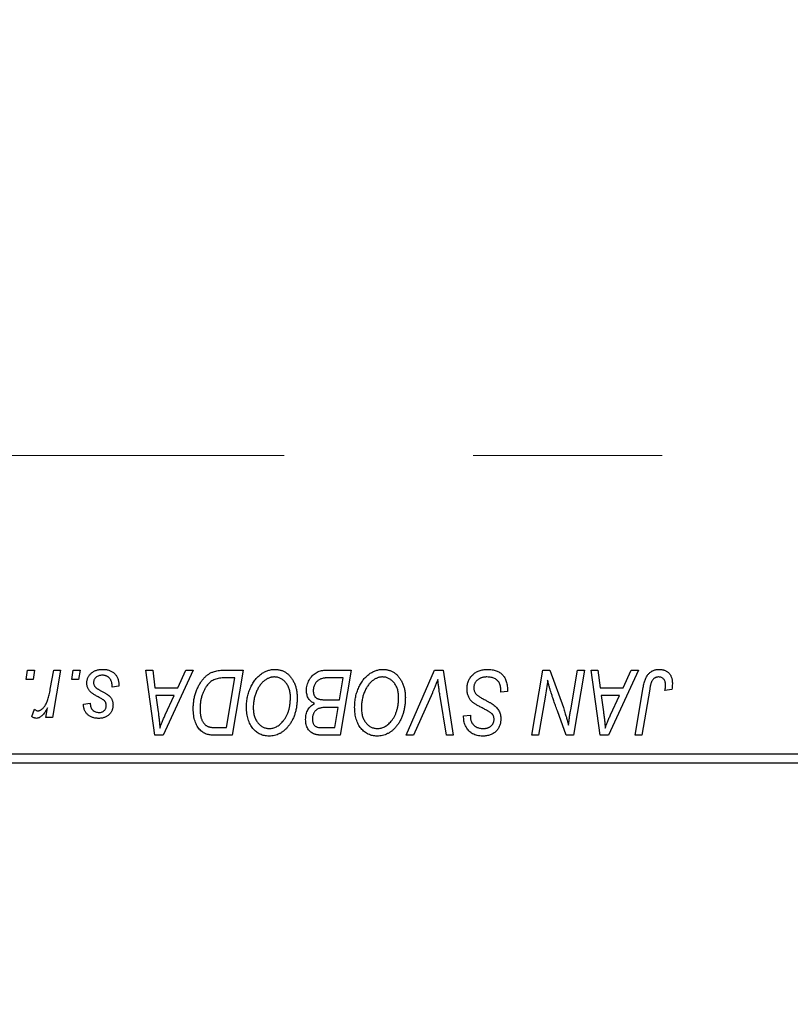
# Model space of a CAD drawing. Units: millimetres. Extents: x 15 to 417, y 5 to 292.
# Drawn here: x 96 to 106, y 217 to 230 of the extents above; entities that cross this region are included whole.
import ezdxf

# ---------------------------------------------------------------- set-up
doc = ezdxf.new("R2010")
doc.units = ezdxf.units.MM
doc.linetypes.add('CENTERX2', pattern=[20.32, 12.7, -2.54, 2.54, -2.54])
doc.styles.add('SLDTEXTSTYLE0', font='TXT', dxfattribs={"width": 0.75})
doc.dimstyles.new('SLDDIMSTYLE0', dxfattribs={"dimtxt": 3.5, "dimasz": 3.302, "dimexe": 0, "dimexo": 0.0625, "dimgap": 0.875, "dimtad": 1, "dimdec": 0, "dimlfac": 4, "dimrnd": 1e-09, "dimzin": 12, "dimdsep": 46, "dimtxsty": 'SLDTEXTSTYLE0', "dimsah": 1, "dimcen": 0.09, "dimadec": 0, "dimazin": 3, "dimtfac": 1, "dimtdec": 0, "dimtofl": 0, "dimtmove": 0, "dimatfit": 3, "dimfxl": 1, "dimfrac": 2, "dimtolj": 1, "dimtzin": 12, "dimarcsym": 0})

# ---------------------------------------------------------------- blocks, each defined once
blk = doc.blocks.new('_D')
at = {"color": 7, "linetype": 'Continuous', "lineweight": 0}
for p, q in [((121.69, 228.81), (121.69, 202.81)), ((65.94, 218.81), (65.94, 202.81)), ((65.94, 203.81), (121.69, 203.81))]:
    blk.add_line(p, q, dxfattribs=at)
at = {"color": 7, "linetype": 'Continuous', "lineweight": 18}
for points in [[(65.94, 203.81), (69.242, 203.302), (69.242, 204.318)], [(121.69, 203.81), (118.388, 204.318), (118.388, 203.302)]]:
    blk.add_solid(points, dxfattribs=at)
at = {"color": 7, "linetype": 'Continuous', "lineweight": 18, "insert": (89.936, 208.322), "char_height": 3.5, "attachment_point": 1, "style": 'SLDTEXTSTYLE0'}
blk.add_mtext('223', dxfattribs=at)

msp = doc.modelspace()

# ---------------------------------------------------------------- linework, layer by layer
at = {"color": 7, "linetype": 'CENTERX2', "lineweight": 18}
msp.add_line((66.565, 223.9475), (119.865, 223.9475), dxfattribs=at)
at = {"color": 7, "linetype": 'Continuous', "lineweight": 25}
for p, q in [((96.1121, 220.935), (96.1332, 221.06)), ((96.1332, 221.06), (96.2241, 221.06)), ((96.2241, 221.06), (96.2051, 220.935)), ((96.4375, 220.8056), (96.4837, 221.06)), ((96.5758, 221.06), (96.4684, 220.4236)), ((96.4837, 221.06), (96.5758, 221.06)), ((96.7257, 220.935), (96.7468, 221.06)), ((96.7468, 221.06), (96.8377, 221.06)), ((96.8377, 221.06), (96.8187, 220.935)), ((97.7236, 221.06), (97.815, 221.06)), ((97.8434, 220.185), (97.7236, 221.06)), ((97.815, 221.06), (97.8443, 220.8214)), ((98.361, 221.06), (97.9546, 220.185)), ((98.155, 220.8214), (98.2624, 221.06)), ((98.2624, 221.06), (98.361, 221.06)), ((98.7719, 221.06), (99.0309, 221.06)), ((99.0309, 221.06), (98.883, 220.185)), ((100.135, 221.06), (100.4855, 221.06)), ((100.4855, 221.06), (100.3375, 220.185)), ((101.2244, 220.185), (101.6067, 221.06)), ((101.6067, 221.06), (101.7228, 221.06)), ((101.7228, 221.06), (101.8567, 220.185)), ((102.9119, 220.185), (103.06, 221.06)), ((103.06, 221.06), (103.1559, 221.06)), ((103.1559, 221.06), (103.3379, 220.557)), ((103.4363, 220.5261), (103.5298, 221.06)), ((103.6218, 221.06), (103.4723, 220.185)), ((103.5298, 221.06), (103.6218, 221.06)), ((103.7122, 221.06), (103.8036, 221.06)), ((103.832, 220.185), (103.7122, 221.06)), ((103.8036, 221.06), (103.8329, 220.8214)), ((104.3496, 221.06), (103.9432, 220.185)), ((104.1437, 220.8214), (104.2511, 221.06)), ((104.2511, 221.06), (104.3496, 221.06)), ((96.2051, 220.935), (96.1121, 220.935)), ((96.8187, 220.935), (96.7257, 220.935)), ((98.9215, 220.9577), (98.8047, 220.9577)), ((98.8083, 220.2873), (98.9215, 220.9577)), ((100.3761, 220.9577), (100.2056, 220.9577)), ((100.3262, 220.6623), (100.3761, 220.9577)), ((97.3605, 220.8441), (97.2695, 220.8327)), ((97.3605, 220.8558), (97.3605, 220.8441)), ((97.8443, 220.8214), (98.155, 220.8214)), ((102.4968, 220.7645), (102.4975, 220.7928)), ((102.5877, 220.7752), (102.4968, 220.7645)), ((103.8329, 220.8214), (104.1437, 220.8214)), ((104.3022, 220.185), (104.4105, 220.8263)), ((104.4993, 220.8045), (104.3944, 220.185)), ((104.7956, 220.7986), (104.7044, 220.7873)), ((97.8571, 220.7191), (97.8885, 220.4989)), ((98.1051, 220.7191), (97.8571, 220.7191)), ((97.9842, 220.4595), (98.1051, 220.7191)), ((100.1334, 220.6623), (100.3262, 220.6623)), ((101.5762, 220.7573), (101.3225, 220.185)), ((101.7649, 220.185), (101.6806, 220.7061)), ((103.0932, 220.6978), (103.0043, 220.185)), ((103.8457, 220.7191), (103.8771, 220.4989)), ((104.0938, 220.7191), (103.8457, 220.7191)), ((103.9728, 220.4595), (104.0938, 220.7191)), ((96.19, 220.4354), (96.2262, 220.5348)), ((96.3763, 220.4236), (96.3993, 220.5552)), ((96.8832, 220.6055), (96.9741, 220.6168)), ((100.3088, 220.56), (100.1609, 220.56)), ((100.2628, 220.2873), (100.3088, 220.56)), ((103.3764, 220.185), (103.2573, 220.5147)), ((96.4684, 220.4236), (96.3763, 220.4236)), ((101.9963, 220.4272), (101.9968, 220.4464)), ((101.9968, 220.4464), (102.0877, 220.4554)), ((102.0877, 220.4554), (102.0872, 220.4354)), ((98.676, 220.2873), (98.8083, 220.2873)), ((100.1069, 220.2873), (100.2628, 220.2873)), ((97.9546, 220.185), (97.8434, 220.185)), ((98.883, 220.185), (98.665, 220.185)), ((100.3375, 220.185), (100.1137, 220.185)), ((101.3225, 220.185), (101.2244, 220.185)), ((101.8567, 220.185), (101.7649, 220.185)), ((103.0043, 220.185), (102.9119, 220.185)), ((103.4723, 220.185), (103.3764, 220.185)), ((103.9432, 220.185), (103.832, 220.185)), ((104.3944, 220.185), (104.3022, 220.185)), ((94.94, 219.935), (112.94, 219.935)), ((112.94, 219.81), (94.94, 219.81))]:
    msp.add_line(p, q, dxfattribs=at)
for points, knots in [([(96.9286, 220.8871), (96.9288, 220.8933), (96.9291, 220.9056), (96.9319, 220.9236), (96.9363, 220.9409), (96.9426, 220.9576), (96.9506, 220.9736), (96.9604, 220.9889), (96.9721, 221.0035), (96.9854, 221.0173), (97.0001, 221.0301), (97.0166, 221.0412), (97.0344, 221.0504), (97.0535, 221.0583), (97.0741, 221.0641), (97.0959, 221.0684), (97.1192, 221.0708), (97.1351, 221.0712), (97.1433, 221.0714)], [0, 0, 0, 0, 0.0588522, 0.1160185, 0.1720998, 0.2277322, 0.2840673, 0.3412199, 0.3998025, 0.4603841, 0.5223242, 0.5844362, 0.6470432, 0.7123338, 0.7793164, 0.8489287, 0.9226883, 1, 1, 1, 1]), ([(97.1433, 221.0714), (97.1515, 221.0712), (97.1676, 221.0709), (97.191, 221.0682), (97.2131, 221.0637), (97.2338, 221.0578), (97.2532, 221.0498), (97.2711, 221.0399), (97.2878, 221.0286), (97.3028, 221.0152), (97.3164, 221.0003), (97.3284, 220.984), (97.3382, 220.9661), (97.3466, 220.9469), (97.3526, 220.9261), (97.3573, 220.904), (97.36, 220.8804), (97.3603, 220.8642), (97.3605, 220.8558)], [0, 0, 0, 0, 0.0710793, 0.1389697, 0.2031118, 0.2648853, 0.3251481, 0.3834707, 0.441163, 0.4990924, 0.5566033, 0.6147645, 0.673335, 0.7328543, 0.795263, 0.8600089, 0.9278992, 1, 1, 1, 1]), ([(98.3605, 220.5431), (98.3605, 220.5536), (98.3607, 220.5744), (98.3628, 220.605), (98.3657, 220.635), (98.37, 220.6642), (98.3755, 220.6927), (98.3823, 220.7204), (98.39, 220.7475), (98.4023, 220.782), (98.4192, 220.8226), (98.4423, 220.8678), (98.4677, 220.9085), (98.491, 220.9391), (98.511, 220.9609), (98.5262, 220.9761), (98.5422, 220.9898), (98.5589, 221.0022), (98.576, 221.0136), (98.5939, 221.0232), (98.6123, 221.0321), (98.625, 221.0367), (98.6314, 221.039)], [0, 0, 0, 0, 0.0524522, 0.1038152, 0.1538474, 0.203251, 0.2515403, 0.2991143, 0.3460005, 0.3924805, 0.4821222, 0.5664026, 0.6461463, 0.7220037, 0.7584977, 0.7943252, 0.8294199, 0.8641462, 0.8981689, 0.9319845, 0.9660484, 1, 1, 1, 1]), ([(98.6314, 221.039), (98.6416, 221.0423), (98.6627, 221.0492), (98.6966, 221.0554), (98.7333, 221.0594), (98.7587, 221.0598), (98.7719, 221.06)], [0, 0, 0, 0, 0.2248248, 0.4657332, 0.7235704, 1, 1, 1, 1]), ([(99.0764, 220.5632), (99.0765, 220.5753), (99.0769, 220.5994), (99.0796, 220.635), (99.084, 220.6698), (99.0902, 220.7037), (99.0983, 220.7368), (99.1078, 220.769), (99.1194, 220.8003), (99.1327, 220.8305), (99.1471, 220.8595), (99.1628, 220.8867), (99.1792, 220.9122), (99.1967, 220.9357), (99.2149, 220.9574), (99.2342, 220.9772), (99.2544, 220.9952), (99.2756, 221.0112), (99.2974, 221.0253), (99.3194, 221.0376), (99.3418, 221.048), (99.3644, 221.0565), (99.3874, 221.0631), (99.4106, 221.0679), (99.4341, 221.0709), (99.4499, 221.0712), (99.4578, 221.0714)], [0, 0, 0, 0, 0.05179528, 0.10270599, 0.15236316, 0.20141015, 0.24974632, 0.29745544, 0.34484521, 0.39200895, 0.43832228, 0.48290403, 0.52599029, 0.56751572, 0.60784473, 0.64696277, 0.68543285, 0.7231188, 0.76017997, 0.79602298, 0.83082931, 0.86535868, 0.89901317, 0.93279727, 0.96638249, 1, 1, 1, 1]), ([(99.4578, 221.0714), (99.4646, 221.0712), (99.4781, 221.0709), (99.4981, 221.069), (99.5176, 221.0653), (99.5365, 221.0606), (99.5551, 221.0546), (99.5729, 221.0469), (99.5904, 221.038), (99.6073, 221.0277), (99.6234, 221.0158), (99.6392, 221.0031), (99.6536, 220.9882), (99.6679, 220.9725), (99.6808, 220.9549), (99.6936, 220.9364), (99.705, 220.9161), (99.7161, 220.8948), (99.726, 220.8723), (99.7346, 220.8489), (99.742, 220.8248), (99.7478, 220.7999), (99.7524, 220.7742), (99.7558, 220.7478), (99.7577, 220.7207), (99.758, 220.7023), (99.7582, 220.693)], [0, 0, 0, 0, 0.0378713, 0.0752374, 0.11171, 0.1480294, 0.1837276, 0.2198556, 0.2560644, 0.2926971, 0.3296946, 0.3673249, 0.4054911, 0.4446575, 0.4850732, 0.5267894, 0.5696934, 0.61444, 0.6601209, 0.706461, 0.7528957, 0.8002348, 0.8487179, 0.897827, 0.9483119, 1, 1, 1, 1]), ([(99.8832, 220.7878), (99.8836, 220.8), (99.8845, 220.8242), (99.8915, 220.8599), (99.903, 220.8946), (99.9189, 220.9275), (99.9379, 220.9583), (99.9601, 220.9852), (99.9844, 221.0084), (100.0115, 221.027), (100.0402, 221.0418), (100.0706, 221.0524), (100.1023, 221.0588), (100.124, 221.0596), (100.135, 221.06)], [0, 0, 0, 0, 0.0885781, 0.1763653, 0.2640477, 0.3539283, 0.4424675, 0.5267237, 0.6072595, 0.6865691, 0.7650622, 0.8422521, 0.9200563, 1, 1, 1, 1]), ([(100.5309, 220.5632), (100.5311, 220.5753), (100.5314, 220.5994), (100.5341, 220.635), (100.5386, 220.6698), (100.5447, 220.7037), (100.5528, 220.7368), (100.5623, 220.769), (100.5739, 220.8003), (100.5872, 220.8305), (100.6016, 220.8595), (100.6173, 220.8867), (100.6338, 220.9122), (100.6513, 220.9357), (100.6695, 220.9574), (100.6888, 220.9772), (100.709, 220.9952), (100.7302, 221.0112), (100.7519, 221.0253), (100.774, 221.0376), (100.7964, 221.048), (100.819, 221.0565), (100.8419, 221.0631), (100.8651, 221.0679), (100.8887, 221.0709), (100.9044, 221.0712), (100.9123, 221.0714)], [0, 0, 0, 0, 0.05179528, 0.10270599, 0.15236316, 0.20141015, 0.24974632, 0.29745544, 0.34484521, 0.39200895, 0.43832228, 0.48290403, 0.52599029, 0.56751572, 0.60784473, 0.64696277, 0.68543285, 0.7231188, 0.76017997, 0.79602298, 0.83082931, 0.86535868, 0.89901317, 0.93279727, 0.96638249, 1, 1, 1, 1]), ([(100.9123, 221.0714), (100.9191, 221.0712), (100.9326, 221.0709), (100.9527, 221.069), (100.9722, 221.0653), (100.9911, 221.0606), (101.0096, 221.0546), (101.0275, 221.0469), (101.0449, 221.038), (101.0618, 221.0277), (101.078, 221.0158), (101.0938, 221.0031), (101.1082, 220.9882), (101.1224, 220.9725), (101.1354, 220.9549), (101.1482, 220.9364), (101.1596, 220.9161), (101.1706, 220.8948), (101.1805, 220.8723), (101.1892, 220.8489), (101.1965, 220.8248), (101.2023, 220.7999), (101.2069, 220.7742), (101.2103, 220.7478), (101.2123, 220.7207), (101.2126, 220.7023), (101.2127, 220.693)], [0, 0, 0, 0, 0.0378713, 0.0752374, 0.11171, 0.1480294, 0.1837276, 0.2198556, 0.2560644, 0.2926971, 0.3296946, 0.3673249, 0.4054911, 0.4446575, 0.4850732, 0.5267894, 0.5696934, 0.61444, 0.6601209, 0.706461, 0.7528957, 0.8002348, 0.8487179, 0.897827, 0.9483119, 1, 1, 1, 1]), ([(102.0423, 220.8143), (102.0425, 220.8233), (102.043, 220.841), (102.0466, 220.867), (102.0524, 220.8918), (102.0609, 220.9154), (102.0716, 220.9379), (102.0846, 220.9593), (102.1001, 220.9794), (102.1179, 220.9982), (102.1374, 221.0154), (102.1587, 221.0304), (102.1815, 221.0429), (102.2056, 221.0536), (102.2314, 221.0616), (102.2586, 221.0671), (102.2872, 221.0709), (102.3068, 221.0712), (102.3168, 221.0714)], [0, 0, 0, 0, 0.0640634, 0.126107, 0.1862559, 0.2452488, 0.3040054, 0.3631424, 0.4231851, 0.4845391, 0.5466027, 0.6079292, 0.6695556, 0.7315849, 0.7951037, 0.8609141, 0.9288022, 1, 1, 1, 1]), ([(102.3168, 221.0714), (102.3275, 221.0712), (102.3483, 221.0708), (102.3786, 221.0674), (102.407, 221.0618), (102.4333, 221.054), (102.4578, 221.0441), (102.4801, 221.0315), (102.5004, 221.017), (102.5188, 221.0001), (102.535, 220.9808), (102.5492, 220.9589), (102.561, 220.9344), (102.5707, 220.9074), (102.5784, 220.8779), (102.5835, 220.8459), (102.587, 220.8114), (102.5875, 220.7875), (102.5877, 220.7752)], [0, 0, 0, 0, 0.0698134, 0.135756, 0.1982792, 0.2578008, 0.3144991, 0.3697276, 0.4238623, 0.477334, 0.5317766, 0.5878065, 0.6465971, 0.7085484, 0.77428, 0.8446267, 0.9197711, 1, 1, 1, 1]), ([(104.4105, 220.8263), (104.4125, 220.8371), (104.4163, 220.8579), (104.4235, 220.8877), (104.432, 220.9149), (104.4408, 220.94), (104.451, 220.9625), (104.4622, 220.9826), (104.4742, 221.0004), (104.4874, 221.0157), (104.5014, 221.0289), (104.5165, 221.0401), (104.5322, 221.0498), (104.5489, 221.0579), (104.5666, 221.0639), (104.5852, 221.0681), (104.6046, 221.0709), (104.6179, 221.0712), (104.6247, 221.0714)], [0, 0, 0, 0, 0.0911127, 0.1765801, 0.2556846, 0.3297894, 0.3981379, 0.4620791, 0.5214381, 0.5768138, 0.6303118, 0.6822058, 0.7332337, 0.7847404, 0.8364742, 0.8892249, 0.9436037, 1, 1, 1, 1]), ([(104.6247, 221.0714), (104.6315, 221.0712), (104.6447, 221.071), (104.6641, 221.0687), (104.6822, 221.0647), (104.6994, 221.0597), (104.7152, 221.0526), (104.7301, 221.0443), (104.7438, 221.0343), (104.7563, 221.0229), (104.7676, 221.0101), (104.7772, 220.9956), (104.7854, 220.9796), (104.7922, 220.9622), (104.7972, 220.9432), (104.8009, 220.9229), (104.8033, 220.9011), (104.8035, 220.8861), (104.8036, 220.8784)], [0, 0, 0, 0, 0.06813, 0.1325358, 0.1943164, 0.2536925, 0.3112246, 0.3676989, 0.4240706, 0.4802275, 0.5368722, 0.5945108, 0.6538279, 0.7160607, 0.7811272, 0.8497596, 0.9224018, 1, 1, 1, 1]), ([(97.139, 220.9918), (97.1303, 220.9915), (97.1136, 220.9909), (97.09, 220.9857), (97.0691, 220.9772), (97.0515, 220.965), (97.0372, 220.9504), (97.0269, 220.9334), (97.0205, 220.9144), (97.0199, 220.901), (97.0195, 220.8942)], [0, 0, 0, 0, 0.1511226, 0.288739, 0.4165538, 0.5397416, 0.6565289, 0.7692832, 0.8815091, 1, 1, 1, 1]), ([(97.2695, 220.8327), (97.2695, 220.8392), (97.2695, 220.8517), (97.2678, 220.8699), (97.2652, 220.8868), (97.2616, 220.9024), (97.2565, 220.9168), (97.2506, 220.9299), (97.2434, 220.9418), (97.2352, 220.9524), (97.2258, 220.9615), (97.216, 220.9699), (97.205, 220.9766), (97.1933, 220.9821), (97.1809, 220.9866), (97.1676, 220.9895), (97.1536, 220.9916), (97.144, 220.9918), (97.139, 220.9918)], [0, 0, 0, 0, 0.082639, 0.1602582, 0.2331631, 0.3017426, 0.3659919, 0.4277235, 0.4862244, 0.5429349, 0.5986796, 0.6536144, 0.7080923, 0.7626809, 0.8190254, 0.8765806, 0.9370426, 1, 1, 1, 1]), ([(98.8047, 220.9577), (98.7916, 220.9575), (98.7663, 220.9572), (98.7299, 220.9539), (98.6966, 220.9489), (98.6659, 220.9416), (98.6374, 220.931), (98.6108, 220.9164), (98.5859, 220.8977), (98.5622, 220.8751), (98.5402, 220.8479), (98.5198, 220.8158), (98.5009, 220.7789), (98.4837, 220.7375), (98.469, 220.6921), (98.4589, 220.6433), (98.4525, 220.5915), (98.4518, 220.5559), (98.4514, 220.5376)], [0, 0, 0, 0, 0.0629146, 0.1209315, 0.1745411, 0.2241494, 0.2716638, 0.3194603, 0.3688676, 0.4205643, 0.4757379, 0.5360114, 0.6020248, 0.6741563, 0.7505795, 0.8296454, 0.9126787, 1, 1, 1, 1]), ([(99.4512, 220.9691), (99.4456, 220.969), (99.4345, 220.9687), (99.4179, 220.9662), (99.4013, 220.9628), (99.3849, 220.9575), (99.3685, 220.9507), (99.3522, 220.9426), (99.336, 220.9329), (99.3198, 220.9219), (99.304, 220.9094), (99.2889, 220.895), (99.2743, 220.879), (99.2605, 220.8612), (99.2471, 220.8418), (99.2345, 220.8207), (99.2224, 220.798), (99.2112, 220.7737), (99.201, 220.7483), (99.1918, 220.7222), (99.1843, 220.6955), (99.178, 220.6682), (99.1732, 220.6404), (99.1699, 220.612), (99.1677, 220.583), (99.1674, 220.5634), (99.1673, 220.5536)], [0, 0, 0, 0, 0.0301757, 0.0602933, 0.0908029, 0.121741, 0.1536659, 0.1866556, 0.2205936, 0.2559101, 0.2924251, 0.3298624, 0.3689122, 0.4095877, 0.4520232, 0.4961917, 0.5426783, 0.5914669, 0.6412571, 0.690858, 0.7412132, 0.7915521, 0.8426455, 0.8940039, 0.9467438, 1, 1, 1, 1]), ([(99.6673, 220.6973), (99.6671, 220.7073), (99.6667, 220.727), (99.6636, 220.7557), (99.6587, 220.7829), (99.6518, 220.8086), (99.6427, 220.8326), (99.6314, 220.855), (99.6186, 220.8761), (99.6033, 220.8951), (99.5872, 220.9125), (99.5698, 220.9274), (99.5521, 220.9404), (99.5334, 220.951), (99.5138, 220.9589), (99.4936, 220.965), (99.4726, 220.9683), (99.4584, 220.9688), (99.4512, 220.9691)], [0, 0, 0, 0, 0.0780325, 0.1522985, 0.2236497, 0.2920866, 0.3578578, 0.4224801, 0.4861311, 0.5491776, 0.6108388, 0.6697011, 0.7262273, 0.781477, 0.8355721, 0.8895737, 0.944401, 1, 1, 1, 1]), ([(100.116, 220.9531), (100.1094, 220.9516), (100.0965, 220.9488), (100.078, 220.9423), (100.0606, 220.9351), (100.0444, 220.9259), (100.0294, 220.915), (100.016, 220.9017), (100.004, 220.886), (99.9935, 220.8683), (99.9849, 220.8489), (99.9786, 220.8285), (99.9748, 220.8072), (99.9743, 220.7927), (99.9741, 220.7853)], [0, 0, 0, 0, 0.08440412, 0.16477972, 0.2435569, 0.31998808, 0.39609359, 0.47394016, 0.55507288, 0.64187167, 0.7308445, 0.81895415, 0.90823628, 1, 1, 1, 1]), ([(100.2056, 220.9577), (100.2002, 220.9578), (100.1899, 220.9578), (100.1752, 220.9574), (100.1619, 220.957), (100.15, 220.9568), (100.1395, 220.9561), (100.1304, 220.9551), (100.1227, 220.9544), (100.118, 220.9535), (100.116, 220.9531)], [0, 0, 0, 0, 0.17975156, 0.34374838, 0.49194794, 0.62435145, 0.7411612, 0.84238407, 0.92985627, 1, 1, 1, 1]), ([(100.9057, 220.9691), (100.9002, 220.969), (100.889, 220.9687), (100.8724, 220.9662), (100.8559, 220.9628), (100.8394, 220.9575), (100.8231, 220.9507), (100.8067, 220.9426), (100.7905, 220.9329), (100.7744, 220.9219), (100.7586, 220.9094), (100.7434, 220.895), (100.7288, 220.879), (100.715, 220.8612), (100.7017, 220.8418), (100.6891, 220.8207), (100.677, 220.798), (100.6657, 220.7737), (100.6556, 220.7483), (100.6463, 220.7222), (100.6388, 220.6955), (100.6325, 220.6682), (100.6278, 220.6404), (100.6244, 220.612), (100.6222, 220.583), (100.622, 220.5634), (100.6218, 220.5536)], [0, 0, 0, 0, 0.0301757, 0.0602933, 0.0908029, 0.121741, 0.1536659, 0.1866556, 0.2205936, 0.2559101, 0.2924251, 0.3298624, 0.3689122, 0.4095877, 0.4520232, 0.4961917, 0.5426783, 0.5914669, 0.6412571, 0.690858, 0.7412132, 0.7915521, 0.8426455, 0.8940039, 0.9467438, 1, 1, 1, 1]), ([(101.1218, 220.6973), (101.1216, 220.7073), (101.1212, 220.727), (101.1181, 220.7557), (101.1132, 220.7829), (101.1064, 220.8086), (101.0972, 220.8326), (101.0859, 220.855), (101.0731, 220.8761), (101.0579, 220.8951), (101.0418, 220.9125), (101.0244, 220.9274), (101.0066, 220.9404), (100.9879, 220.951), (100.9684, 220.9589), (100.9482, 220.965), (100.9271, 220.9683), (100.9129, 220.9688), (100.9057, 220.9691)], [0, 0, 0, 0, 0.0780325, 0.1522985, 0.2236497, 0.2920866, 0.3578578, 0.4224801, 0.4861311, 0.5491776, 0.6108388, 0.6697011, 0.7262273, 0.781477, 0.8355721, 0.8895737, 0.944401, 1, 1, 1, 1]), ([(101.6502, 220.935), (101.6465, 220.9258), (101.6392, 220.9079), (101.6288, 220.8817), (101.6186, 220.8572), (101.6091, 220.8342), (101.6002, 220.8127), (101.5916, 220.7929), (101.584, 220.7745), (101.5787, 220.7628), (101.5762, 220.7573)], [0, 0, 0, 0, 0.1551393, 0.3012025, 0.4388837, 0.5686908, 0.6885672, 0.8009304, 0.9050613, 1, 1, 1, 1]), ([(101.6806, 220.7061), (101.6787, 220.7177), (101.675, 220.7401), (101.6697, 220.773), (101.6654, 220.8043), (101.6613, 220.8337), (101.6577, 220.8615), (101.6547, 220.8875), (101.6522, 220.9118), (101.6509, 220.9275), (101.6502, 220.935)], [0, 0, 0, 0, 0.1519285, 0.2959004, 0.432574, 0.5614202, 0.6823405, 0.7961129, 0.9019921, 1, 1, 1, 1]), ([(102.3107, 220.9691), (102.3041, 220.9689), (102.2911, 220.9687), (102.2722, 220.9667), (102.2543, 220.9636), (102.2374, 220.9589), (102.2217, 220.9529), (102.2069, 220.9457), (102.1932, 220.9373), (102.1809, 220.9273), (102.1697, 220.9165), (102.1598, 220.9051), (102.1516, 220.8929), (102.1448, 220.8801), (102.1397, 220.8666), (102.1359, 220.8525), (102.1335, 220.8378), (102.1333, 220.8277), (102.1332, 220.8226)], [0, 0, 0, 0, 0.077104, 0.1511069, 0.2210116, 0.2881109, 0.353658, 0.4164274, 0.4788528, 0.5405268, 0.6008585, 0.6589153, 0.7153975, 0.7714085, 0.8267308, 0.8829695, 0.9407689, 1, 1, 1, 1]), ([(102.4736, 220.8935), (102.4703, 220.8989), (102.4635, 220.9101), (102.4494, 220.9245), (102.4325, 220.9374), (102.4127, 220.9486), (102.3903, 220.9579), (102.3655, 220.9643), (102.3388, 220.9685), (102.3203, 220.9689), (102.3107, 220.9691)], [0, 0, 0, 0, 0.1016326, 0.2071784, 0.3190022, 0.4408272, 0.5695581, 0.7044896, 0.8478066, 1, 1, 1, 1]), ([(103.1261, 220.9275), (103.1212, 220.8895), (103.1115, 220.8127), (103.0994, 220.7363), (103.0932, 220.6978)], [0, 0, 0, 0, 0.4961591, 1, 1, 1, 1]), ([(103.1728, 220.7562), (103.169, 220.7682), (103.1612, 220.7936), (103.1499, 220.8342), (103.138, 220.8793), (103.1302, 220.911), (103.1261, 220.9275)], [0, 0, 0, 0, 0.2121775, 0.448901, 0.7114907, 1, 1, 1, 1]), ([(104.6188, 220.9691), (104.6141, 220.9689), (104.6047, 220.9686), (104.591, 220.9659), (104.578, 220.9613), (104.5657, 220.9552), (104.5544, 220.947), (104.5439, 220.9373), (104.5349, 220.9252), (104.5281, 220.9139), (104.5231, 220.9034), (104.5197, 220.8937), (104.5162, 220.8826), (104.5126, 220.8699), (104.509, 220.8558), (104.5057, 220.84), (104.5023, 220.8228), (104.5003, 220.8108), (104.4993, 220.8045)], [0, 0, 0, 0, 0.06318469, 0.12502249, 0.18510194, 0.24608984, 0.30711847, 0.3701259, 0.43587446, 0.50657754, 0.54572214, 0.59111448, 0.64321791, 0.70136321, 0.76636566, 0.8373319, 0.91524717, 1, 1, 1, 1]), ([(104.7127, 220.8634), (104.7125, 220.8713), (104.712, 220.8864), (104.7069, 220.9076), (104.6988, 220.9261), (104.6872, 220.9416), (104.6731, 220.9539), (104.6568, 220.9629), (104.6384, 220.9681), (104.6255, 220.9688), (104.6188, 220.9691)], [0, 0, 0, 0, 0.148499, 0.2825158, 0.4071628, 0.526583, 0.6434295, 0.7566074, 0.8747372, 1, 1, 1, 1]), ([(96.272, 220.5145), (96.2758, 220.5148), (96.2836, 220.5152), (96.2952, 220.5184), (96.3067, 220.5235), (96.3183, 220.5304), (96.3297, 220.5397), (96.3411, 220.5508), (96.3525, 220.5638), (96.3639, 220.579), (96.3753, 220.5967), (96.3855, 220.6177), (96.3957, 220.6414), (96.4052, 220.6683), (96.414, 220.6983), (96.4225, 220.7313), (96.4305, 220.7674), (96.4351, 220.7925), (96.4375, 220.8056)], [0, 0, 0, 0, 0.0320567, 0.0655625, 0.1004002, 0.1382028, 0.179014, 0.2234514, 0.2718664, 0.3249281, 0.3834484, 0.4487951, 0.5209568, 0.6014006, 0.688814, 0.7846111, 0.8883046, 1, 1, 1, 1]), ([(96.9744, 220.7715), (96.9708, 220.7755), (96.9637, 220.7835), (96.9542, 220.7963), (96.9464, 220.8098), (96.94, 220.824), (96.9347, 220.8388), (96.9312, 220.8543), (96.929, 220.8705), (96.9288, 220.8815), (96.9286, 220.8871)], [0, 0, 0, 0, 0.1272562, 0.2516804, 0.3738979, 0.4947208, 0.6170809, 0.7413182, 0.8690605, 1, 1, 1, 1]), ([(97.0195, 220.8942), (97.0198, 220.8892), (97.0203, 220.8793), (97.024, 220.8649), (97.0298, 220.8511), (97.0356, 220.8429), (97.0385, 220.8388)], [0, 0, 0, 0, 0.2511722, 0.4968942, 0.7437878, 1, 1, 1, 1]), ([(97.0385, 220.8388), (97.0404, 220.8366), (97.0443, 220.832), (97.0517, 220.8254), (97.0603, 220.8183), (97.0705, 220.8111), (97.082, 220.8032), (97.0952, 220.7953), (97.1099, 220.787), (97.1203, 220.7814), (97.1257, 220.7786)], [0, 0, 0, 0, 0.0802827, 0.171103, 0.2765324, 0.3935635, 0.5243923, 0.6687492, 0.8277322, 1, 1, 1, 1]), ([(97.1257, 220.7786), (97.132, 220.7753), (97.1439, 220.769), (97.1609, 220.7595), (97.1762, 220.7509), (97.1899, 220.7427), (97.202, 220.7353), (97.2123, 220.7283), (97.221, 220.722), (97.2305, 220.7145), (97.2405, 220.7048), (97.2508, 220.692), (97.26, 220.6782), (97.2673, 220.663), (97.2734, 220.647), (97.278, 220.63), (97.2804, 220.612), (97.2807, 220.5997), (97.2809, 220.5934)], [0, 0, 0, 0, 0.0818814, 0.1573352, 0.2254411, 0.2871576, 0.3421523, 0.3902441, 0.4320813, 0.4673282, 0.5305866, 0.5936688, 0.6577932, 0.7230302, 0.789229, 0.8568221, 0.9269825, 1, 1, 1, 1]), ([(99.9924, 220.6111), (99.9839, 220.6151), (99.9673, 220.6228), (99.9452, 220.6386), (99.9261, 220.657), (99.9104, 220.6784), (99.8981, 220.7024), (99.8894, 220.7288), (99.8842, 220.7575), (99.8835, 220.7775), (99.8832, 220.7878)], [0, 0, 0, 0, 0.1266079, 0.2474348, 0.3659695, 0.4846669, 0.6055442, 0.729814, 0.8602233, 1, 1, 1, 1]), ([(99.9741, 220.7853), (99.9742, 220.7802), (99.9744, 220.7701), (99.9759, 220.7556), (99.9788, 220.7422), (99.9827, 220.7299), (99.9875, 220.7186), (99.9935, 220.7083), (100.001, 220.6995), (100.0091, 220.6912), (100.0189, 220.6842), (100.0305, 220.6784), (100.0436, 220.6733), (100.0583, 220.6692), (100.0747, 220.6661), (100.0928, 220.6638), (100.1126, 220.6627), (100.1263, 220.6624), (100.1334, 220.6623)], [0, 0, 0, 0, 0.0662662, 0.1290617, 0.1874386, 0.2425685, 0.2947445, 0.3452674, 0.3944889, 0.4434744, 0.4941804, 0.5489941, 0.6094961, 0.6743258, 0.7456866, 0.8239599, 0.9086241, 1, 1, 1, 1]), ([(102.215, 220.5696), (102.2079, 220.5734), (102.1941, 220.5807), (102.1746, 220.5918), (102.1569, 220.6019), (102.1415, 220.612), (102.1278, 220.6212), (102.1162, 220.6303), (102.1063, 220.6384), (102.0961, 220.649), (102.0855, 220.6627), (102.0744, 220.6802), (102.0648, 220.6992), (102.0566, 220.7196), (102.0502, 220.7415), (102.0457, 220.7646), (102.0427, 220.789), (102.0424, 220.8057), (102.0423, 220.8143)], [0, 0, 0, 0, 0.0759971, 0.1458615, 0.209346, 0.2665927, 0.3183133, 0.3636869, 0.4037158, 0.4377559, 0.5011825, 0.5653457, 0.6311669, 0.6996974, 0.7706078, 0.8439607, 0.9202774, 1, 1, 1, 1]), ([(102.1332, 220.8226), (102.1334, 220.8155), (102.1339, 220.8016), (102.1385, 220.7815), (102.146, 220.7628), (102.1532, 220.7517), (102.1568, 220.7461)], [0, 0, 0, 0, 0.2623513, 0.5126828, 0.7553307, 1, 1, 1, 1]), ([(102.4975, 220.7928), (102.4973, 220.802), (102.4969, 220.82), (102.4919, 220.8461), (102.4848, 220.8708), (102.4773, 220.886), (102.4736, 220.8935)], [0, 0, 0, 0, 0.2636441, 0.5155515, 0.7605841, 1, 1, 1, 1]), ([(104.7044, 220.7873), (104.7057, 220.7952), (104.7082, 220.81), (104.7105, 220.8307), (104.7123, 220.8481), (104.7126, 220.8587), (104.7127, 220.8634)], [0, 0, 0, 0, 0.3140156, 0.5868196, 0.8146584, 1, 1, 1, 1]), ([(104.8036, 220.8784), (104.8033, 220.8649), (104.8027, 220.8382), (104.798, 220.8118), (104.7956, 220.7986)], [0, 0, 0, 0, 0.5007641, 1, 1, 1, 1]), ([(97.106, 220.6875), (97.0979, 220.6918), (97.0824, 220.7), (97.0605, 220.7125), (97.0406, 220.7239), (97.023, 220.7347), (97.0077, 220.7449), (96.9945, 220.7542), (96.9835, 220.7629), (96.9773, 220.7688), (96.9744, 220.7715)], [0, 0, 0, 0, 0.1751043, 0.3366411, 0.4835452, 0.6154622, 0.7325073, 0.835766, 0.924528, 1, 1, 1, 1]), ([(97.1809, 220.6308), (97.1799, 220.6328), (97.1777, 220.637), (97.1728, 220.6433), (97.1658, 220.6496), (97.1573, 220.6565), (97.147, 220.6637), (97.135, 220.6714), (97.1212, 220.6795), (97.1113, 220.6848), (97.106, 220.6875)], [0, 0, 0, 0, 0.0684895, 0.1509492, 0.2485952, 0.3639658, 0.4964639, 0.6449738, 0.8138958, 1, 1, 1, 1]), ([(99.5668, 220.373), (99.5749, 220.3833), (99.5911, 220.4039), (99.6116, 220.438), (99.6288, 220.4748), (99.6431, 220.5141), (99.6537, 220.5562), (99.6618, 220.6008), (99.6663, 220.6482), (99.667, 220.6806), (99.6673, 220.6973)], [0, 0, 0, 0, 0.1130348, 0.2268335, 0.3435029, 0.4639329, 0.5883359, 0.7189973, 0.8559436, 1, 1, 1, 1]), ([(99.7582, 220.693), (99.7578, 220.6736), (99.757, 220.6356), (99.7515, 220.58), (99.7422, 220.5272), (99.729, 220.4772), (99.7122, 220.4299), (99.6915, 220.3855), (99.6673, 220.3438), (99.648, 220.3184), (99.6383, 220.3057)], [0, 0, 0, 0, 0.1409755, 0.2756587, 0.405254, 0.529661, 0.6505885, 0.7685867, 0.8846941, 1, 1, 1, 1]), ([(101.0213, 220.373), (101.0294, 220.3833), (101.0457, 220.4039), (101.0661, 220.438), (101.0833, 220.4748), (101.0976, 220.5141), (101.1083, 220.5562), (101.1163, 220.6008), (101.1209, 220.6482), (101.1215, 220.6806), (101.1218, 220.6973)], [0, 0, 0, 0, 0.1130348, 0.2268335, 0.3435029, 0.4639329, 0.5883359, 0.7189973, 0.8559436, 1, 1, 1, 1]), ([(101.2127, 220.693), (101.2123, 220.6736), (101.2116, 220.6356), (101.2061, 220.58), (101.1967, 220.5272), (101.1835, 220.4772), (101.1667, 220.4299), (101.146, 220.3855), (101.1218, 220.3438), (101.1025, 220.3184), (101.0929, 220.3057)], [0, 0, 0, 0, 0.14097549, 0.27565871, 0.40525403, 0.52966095, 0.65058852, 0.76858674, 0.88469405, 1, 1, 1, 1]), ([(102.1568, 220.7461), (102.1592, 220.7432), (102.1643, 220.737), (102.1744, 220.7283), (102.1864, 220.7184), (102.2013, 220.7083), (102.2185, 220.6972), (102.2383, 220.6856), (102.2605, 220.6731), (102.2762, 220.6648), (102.2845, 220.6605)], [0, 0, 0, 0, 0.0716555, 0.1570521, 0.2575315, 0.3738637, 0.5061247, 0.6544904, 0.8190852, 1, 1, 1, 1]), ([(102.2845, 220.6605), (102.2909, 220.6572), (102.3033, 220.6508), (102.3209, 220.641), (102.3371, 220.6323), (102.3515, 220.6238), (102.3644, 220.6163), (102.3756, 220.6093), (102.3854, 220.6032), (102.3912, 220.599), (102.3938, 220.5971)], [0, 0, 0, 0, 0.1726419, 0.3309193, 0.4766518, 0.6080915, 0.7270042, 0.8309993, 0.9224993, 1, 1, 1, 1]), ([(103.2573, 220.5147), (103.2529, 220.5265), (103.2443, 220.5496), (103.2319, 220.5834), (103.2204, 220.6158), (103.2093, 220.6466), (103.1993, 220.6762), (103.1896, 220.7041), (103.1809, 220.7307), (103.1754, 220.7479), (103.1728, 220.7562)], [0, 0, 0, 0, 0.1473319, 0.2884946, 0.4226039, 0.550785, 0.6725801, 0.7884488, 0.8972928, 1, 1, 1, 1]), ([(96.2262, 220.5348), (96.2298, 220.5317), (96.2366, 220.5257), (96.2482, 220.5196), (96.2599, 220.5152), (96.268, 220.5148), (96.272, 220.5145)], [0, 0, 0, 0, 0.2760028, 0.5287745, 0.766566, 1, 1, 1, 1]), ([(96.3993, 220.5552), (96.3933, 220.5439), (96.3819, 220.5226), (96.3636, 220.4934), (96.3453, 220.4686), (96.3268, 220.4483), (96.3082, 220.4324), (96.2896, 220.4208), (96.2707, 220.4138), (96.258, 220.4128), (96.2518, 220.4123)], [0, 0, 0, 0, 0.1784707, 0.3379891, 0.48161, 0.6086632, 0.7213718, 0.8219672, 0.9132903, 1, 1, 1, 1]), ([(97.0902, 220.4123), (97.0825, 220.4124), (97.0675, 220.4126), (97.0457, 220.4152), (97.025, 220.419), (97.0057, 220.4247), (96.9874, 220.4318), (96.9704, 220.4405), (96.9547, 220.4509), (96.9403, 220.4628), (96.9273, 220.4761), (96.9162, 220.4909), (96.9064, 220.5069), (96.8984, 220.5242), (96.892, 220.5427), (96.8872, 220.5625), (96.8842, 220.5836), (96.8835, 220.598), (96.8832, 220.6055)], [0, 0, 0, 0, 0.0722496, 0.1410177, 0.2060591, 0.2691643, 0.3300268, 0.389406, 0.447953, 0.5063469, 0.5644866, 0.6223711, 0.6801995, 0.7395994, 0.800735, 0.8641939, 0.93042, 1, 1, 1, 1]), ([(96.9741, 220.6168), (96.9747, 220.6074), (96.9759, 220.5893), (96.9826, 220.5641), (96.9928, 220.542), (97.0073, 220.5239), (97.025, 220.5093), (97.0458, 220.4992), (97.0692, 220.4927), (97.0858, 220.4921), (97.0945, 220.4918)], [0, 0, 0, 0, 0.1450584, 0.2765042, 0.3983063, 0.515263, 0.6300974, 0.7457933, 0.8680006, 1, 1, 1, 1]), ([(97.2809, 220.5934), (97.2807, 220.5869), (97.2803, 220.5743), (97.2781, 220.5557), (97.2737, 220.5381), (97.2681, 220.5212), (97.2605, 220.5054), (97.2517, 220.4902), (97.2408, 220.4762), (97.2285, 220.463), (97.2149, 220.4511), (97.2002, 220.4406), (97.1844, 220.4318), (97.1675, 220.4247), (97.1497, 220.419), (97.1307, 220.4152), (97.1108, 220.4125), (97.0972, 220.4124), (97.0902, 220.4123)], [0, 0, 0, 0, 0.06557477, 0.12856219, 0.18978168, 0.24945666, 0.3085997, 0.36734754, 0.42780717, 0.48861229, 0.54995261, 0.61115145, 0.67168273, 0.73307601, 0.79674779, 0.86180832, 0.92904464, 1, 1, 1, 1]), ([(97.0945, 220.4918), (97.1013, 220.4921), (97.1144, 220.4926), (97.133, 220.4977), (97.1496, 220.5062), (97.1636, 220.5179), (97.1754, 220.5313), (97.1838, 220.5464), (97.1892, 220.5625), (97.1897, 220.5737), (97.19, 220.5794)], [0, 0, 0, 0, 0.1408251, 0.2722704, 0.3983991, 0.5253368, 0.650227, 0.7687626, 0.8824859, 1, 1, 1, 1]), ([(97.19, 220.5794), (97.1899, 220.5842), (97.1898, 220.5936), (97.1879, 220.607), (97.1852, 220.6195), (97.1823, 220.6271), (97.1809, 220.6308)], [0, 0, 0, 0, 0.276974, 0.532375, 0.7747519, 1, 1, 1, 1]), ([(98.5533, 220.1964), (98.544, 220.1994), (98.5255, 220.2054), (98.4994, 220.219), (98.4749, 220.2361), (98.4518, 220.2563), (98.431, 220.2805), (98.4126, 220.3083), (98.3969, 220.3397), (98.3836, 220.3746), (98.3732, 220.4128), (98.3659, 220.4538), (98.3611, 220.4976), (98.3607, 220.5277), (98.3605, 220.5431)], [0, 0, 0, 0, 0.068399, 0.1366601, 0.2059934, 0.2775885, 0.351883, 0.4292789, 0.5112997, 0.5985757, 0.6912952, 0.7885289, 0.8914048, 1, 1, 1, 1]), ([(98.4514, 220.5376), (98.4515, 220.5296), (98.4517, 220.5139), (98.4529, 220.4911), (98.4552, 220.4695), (98.4586, 220.4492), (98.4626, 220.4301), (98.4675, 220.4123), (98.4737, 220.3959), (98.4806, 220.3806), (98.4881, 220.3665), (98.4967, 220.3538), (98.5058, 220.3422), (98.5154, 220.3317), (98.526, 220.3225), (98.5369, 220.3142), (98.5488, 220.3074), (98.5571, 220.3038), (98.5613, 220.302)], [0, 0, 0, 0, 0.08744713, 0.16985324, 0.24872336, 0.32301765, 0.39337236, 0.46012846, 0.52317895, 0.58388199, 0.64170161, 0.69732839, 0.75043934, 0.80138191, 0.85193769, 0.90156539, 0.95052241, 1, 1, 1, 1]), ([(99.3786, 220.1736), (99.368, 220.1739), (99.3473, 220.1745), (99.3168, 220.1794), (99.2878, 220.1877), (99.2599, 220.1988), (99.2336, 220.2136), (99.2083, 220.2312), (99.1847, 220.2524), (99.1624, 220.2764), (99.1421, 220.3035), (99.1246, 220.3332), (99.1095, 220.3654), (99.0973, 220.4002), (99.088, 220.4375), (99.0813, 220.4772), (99.0772, 220.5194), (99.0766, 220.5483), (99.0764, 220.5632)], [0, 0, 0, 0, 0.0572634, 0.1125681, 0.1669845, 0.2207416, 0.275104, 0.330458, 0.3875843, 0.4471512, 0.5081971, 0.5705729, 0.6343933, 0.7008523, 0.7701283, 0.8428097, 0.9193142, 1, 1, 1, 1]), ([(99.1673, 220.5536), (99.1675, 220.5431), (99.168, 220.5227), (99.1707, 220.4928), (99.1758, 220.4648), (99.1824, 220.4384), (99.1913, 220.4136), (99.2022, 220.3907), (99.2147, 220.3693), (99.2295, 220.35), (99.2456, 220.3327), (99.2625, 220.3175), (99.2803, 220.3046), (99.299, 220.2942), (99.3184, 220.286), (99.3387, 220.2801), (99.3599, 220.2767), (99.3743, 220.2762), (99.3816, 220.2759)], [0, 0, 0, 0, 0.08023267, 0.15668639, 0.22893465, 0.29815814, 0.36507968, 0.42972526, 0.49250245, 0.55456945, 0.61515556, 0.672906, 0.7287301, 0.78267703, 0.83627472, 0.89004064, 0.94418693, 1, 1, 1, 1]), ([(99.8718, 220.3977), (99.8722, 220.4098), (99.8729, 220.4333), (99.8787, 220.4672), (99.888, 220.4987), (99.9014, 220.5277), (99.9185, 220.5539), (99.9395, 220.5766), (99.9642, 220.5962), (99.9828, 220.6061), (99.9924, 220.6111)], [0, 0, 0, 0, 0.1397366, 0.2708504, 0.3965725, 0.5186775, 0.6381938, 0.7563043, 0.8756267, 1, 1, 1, 1]), ([(100.013, 220.5238), (100.009, 220.5198), (100.0011, 220.512), (99.9907, 220.499), (99.9821, 220.485), (99.9751, 220.4701), (99.9695, 220.4543), (99.9657, 220.4374), (99.963, 220.4198), (99.9628, 220.4076), (99.9627, 220.4014)], [0, 0, 0, 0, 0.123467, 0.244945, 0.3642729, 0.4854921, 0.6070539, 0.7328365, 0.8643977, 1, 1, 1, 1]), ([(100.1609, 220.56), (100.1524, 220.5599), (100.1359, 220.5598), (100.1123, 220.5579), (100.0906, 220.5552), (100.071, 220.5514), (100.0535, 220.5462), (100.038, 220.54), (100.0243, 220.5329), (100.0167, 220.5267), (100.013, 220.5238)], [0, 0, 0, 0, 0.16478001, 0.31736913, 0.45813933, 0.58647789, 0.70340145, 0.81068695, 0.90847541, 1, 1, 1, 1]), ([(100.8331, 220.1736), (100.8226, 220.1739), (100.8018, 220.1745), (100.7713, 220.1794), (100.7423, 220.1877), (100.7145, 220.1988), (100.6882, 220.2136), (100.6629, 220.2312), (100.6393, 220.2524), (100.6169, 220.2764), (100.5966, 220.3035), (100.5791, 220.3332), (100.5641, 220.3654), (100.5519, 220.4002), (100.5425, 220.4375), (100.5359, 220.4772), (100.5317, 220.5194), (100.5312, 220.5483), (100.5309, 220.5632)], [0, 0, 0, 0, 0.0572634, 0.1125681, 0.1669845, 0.2207416, 0.275104, 0.330458, 0.3875843, 0.4471512, 0.5081971, 0.5705729, 0.6343933, 0.7008523, 0.7701283, 0.8428097, 0.9193142, 1, 1, 1, 1]), ([(100.6218, 220.5536), (100.6221, 220.5431), (100.6225, 220.5227), (100.6252, 220.4928), (100.6303, 220.4648), (100.6369, 220.4384), (100.6458, 220.4136), (100.6567, 220.3907), (100.6693, 220.3693), (100.6841, 220.35), (100.7001, 220.3327), (100.7171, 220.3175), (100.7348, 220.3046), (100.7535, 220.2942), (100.773, 220.286), (100.7933, 220.2801), (100.8145, 220.2767), (100.8288, 220.2762), (100.8361, 220.2759)], [0, 0, 0, 0, 0.0802327, 0.1566864, 0.2289347, 0.2981581, 0.3650797, 0.4297253, 0.4925024, 0.5545694, 0.6151556, 0.672906, 0.7287301, 0.782677, 0.8362747, 0.8900406, 0.9441869, 1, 1, 1, 1]), ([(102.3718, 220.4785), (102.3685, 220.481), (102.3612, 220.4866), (102.3485, 220.4951), (102.333, 220.5046), (102.3149, 220.5155), (102.294, 220.5276), (102.2701, 220.5404), (102.2435, 220.5546), (102.2248, 220.5644), (102.215, 220.5696)], [0, 0, 0, 0, 0.06847542, 0.1523118, 0.25247792, 0.36873807, 0.50196291, 0.65123367, 0.81753111, 1, 1, 1, 1]), ([(102.3938, 220.5971), (102.4022, 220.5907), (102.4184, 220.5783), (102.4397, 220.5573), (102.4576, 220.5355), (102.4721, 220.5124), (102.4831, 220.488), (102.4913, 220.4621), (102.4959, 220.4345), (102.4965, 220.4155), (102.4968, 220.4059)], [0, 0, 0, 0, 0.1395178, 0.2704089, 0.3947416, 0.5131309, 0.630361, 0.7486906, 0.8719598, 1, 1, 1, 1]), ([(103.3379, 220.557), (103.345, 220.535), (103.3587, 220.4925), (103.3776, 220.4309), (103.394, 220.3734), (103.4035, 220.3364), (103.408, 220.3187)], [0, 0, 0, 0, 0.2791353, 0.5384445, 0.7791571, 1, 1, 1, 1]), ([(103.408, 220.3187), (103.4094, 220.3337), (103.4122, 220.3653), (103.4183, 220.4148), (103.4264, 220.469), (103.4329, 220.5065), (103.4363, 220.5261)], [0, 0, 0, 0, 0.21551382, 0.45470532, 0.71531442, 1, 1, 1, 1]), ([(96.2518, 220.4123), (96.2473, 220.4126), (96.2377, 220.4132), (96.2229, 220.4182), (96.2066, 220.4252), (96.1958, 220.4318), (96.19, 220.4354)], [0, 0, 0, 0, 0.2007338, 0.4314289, 0.695976, 1, 1, 1, 1]), ([(97.8885, 220.4989), (97.89, 220.4883), (97.893, 220.4675), (97.8968, 220.4368), (97.9004, 220.4076), (97.9034, 220.3797), (97.9061, 220.353), (97.9084, 220.3277), (97.9102, 220.3037), (97.9111, 220.2882), (97.9116, 220.2807)], [0, 0, 0, 0, 0.1470035, 0.2872716, 0.4217205, 0.5494636, 0.671407, 0.7875598, 0.8970633, 1, 1, 1, 1]), ([(97.9116, 220.2807), (97.916, 220.2939), (97.9254, 220.3216), (97.9423, 220.3645), (97.9621, 220.4109), (97.9766, 220.4428), (97.9842, 220.4595)], [0, 0, 0, 0, 0.21607031, 0.45479887, 0.71560384, 1, 1, 1, 1]), ([(99.9924, 220.1996), (99.9832, 220.2033), (99.9651, 220.2107), (99.9409, 220.2272), (99.9199, 220.2471), (99.9023, 220.2708), (99.8887, 220.2981), (99.8787, 220.3285), (99.8728, 220.3622), (99.8722, 220.3856), (99.8718, 220.3977)], [0, 0, 0, 0, 0.1199282, 0.2352687, 0.3505074, 0.4679795, 0.5897309, 0.717624, 0.8533081, 1, 1, 1, 1]), ([(99.9627, 220.4014), (99.963, 220.3952), (99.9634, 220.3832), (99.9661, 220.3658), (99.9712, 220.35), (99.978, 220.3356), (99.9866, 220.3232), (99.996, 220.3124), (100.0069, 220.3041), (100.0191, 220.2971), (100.0347, 220.2926), (100.0544, 220.2894), (100.0791, 220.2876), (100.0971, 220.2874), (100.1069, 220.2873)], [0, 0, 0, 0, 0.0873836, 0.169067, 0.2457954, 0.3204905, 0.3910117, 0.4569075, 0.5202337, 0.5819701, 0.6534442, 0.747012, 0.8620357, 1, 1, 1, 1]), ([(102.252, 220.1736), (102.2393, 220.174), (102.2149, 220.1747), (102.1796, 220.1806), (102.1472, 220.1905), (102.1175, 220.2042), (102.0908, 220.222), (102.067, 220.2435), (102.0463, 220.2688), (102.0284, 220.297), (102.0142, 220.3277), (102.0037, 220.3599), (101.9976, 220.3932), (101.9967, 220.4158), (101.9963, 220.4272)], [0, 0, 0, 0, 0.0937048, 0.1814613, 0.2647014, 0.344698, 0.4232926, 0.5019939, 0.5818722, 0.6650009, 0.7493239, 0.8324097, 0.9154815, 1, 1, 1, 1]), ([(102.0872, 220.4354), (102.0874, 220.4282), (102.0878, 220.4141), (102.092, 220.3934), (102.0983, 220.3733), (102.1074, 220.3542), (102.1186, 220.3364), (102.1326, 220.3208), (102.1485, 220.3071), (102.1666, 220.2958), (102.1866, 220.287), (102.2081, 220.2806), (102.2311, 220.2765), (102.2469, 220.2761), (102.255, 220.2759)], [0, 0, 0, 0, 0.0821801, 0.1628998, 0.2433294, 0.3249846, 0.4061546, 0.4855843, 0.5655973, 0.6479223, 0.7317775, 0.8174304, 0.9068975, 1, 1, 1, 1]), ([(102.4968, 220.4059), (102.4966, 220.3974), (102.4962, 220.3808), (102.4932, 220.3564), (102.488, 220.3334), (102.4809, 220.3116), (102.4716, 220.291), (102.4603, 220.2718), (102.4467, 220.2539), (102.4316, 220.2372), (102.4145, 220.2223), (102.3957, 220.2092), (102.3754, 220.1983), (102.3537, 220.1891), (102.3304, 220.1823), (102.3056, 220.1773), (102.2793, 220.1743), (102.2612, 220.1738), (102.252, 220.1736)], [0, 0, 0, 0, 0.0666935, 0.131022, 0.1926334, 0.2524603, 0.3112714, 0.3697697, 0.4280169, 0.4873848, 0.5468257, 0.6064163, 0.6668857, 0.7280727, 0.7917636, 0.8578355, 0.9272537, 1, 1, 1, 1]), ([(102.255, 220.2759), (102.2608, 220.276), (102.2721, 220.2762), (102.2884, 220.2778), (102.3039, 220.2805), (102.3183, 220.2841), (102.3319, 220.2889), (102.3442, 220.295), (102.3558, 220.302), (102.3662, 220.31), (102.3757, 220.3187), (102.3837, 220.3285), (102.3907, 220.3388), (102.3961, 220.3499), (102.4007, 220.3615), (102.4036, 220.3739), (102.4057, 220.3869), (102.4058, 220.3958), (102.4059, 220.4004)], [0, 0, 0, 0, 0.07887432, 0.15323823, 0.22346654, 0.29156139, 0.35568674, 0.41829031, 0.47858213, 0.53827526, 0.59689077, 0.65343829, 0.70966446, 0.76542832, 0.8214527, 0.87862055, 0.93800934, 1, 1, 1, 1]), ([(102.4059, 220.4004), (102.4058, 220.4045), (102.4056, 220.4125), (102.404, 220.4242), (102.4013, 220.4351), (102.3976, 220.4453), (102.3928, 220.4548), (102.3869, 220.4635), (102.3799, 220.4715), (102.3745, 220.4761), (102.3718, 220.4785)], [0, 0, 0, 0, 0.13883313, 0.27273253, 0.39900611, 0.52111495, 0.64068236, 0.75943593, 0.87762671, 1, 1, 1, 1]), ([(103.8771, 220.4989), (103.8787, 220.4883), (103.8816, 220.4675), (103.8854, 220.4368), (103.8891, 220.4076), (103.892, 220.3797), (103.8947, 220.353), (103.8971, 220.3277), (103.8988, 220.3037), (103.8998, 220.2882), (103.9002, 220.2807)], [0, 0, 0, 0, 0.1470035, 0.2872716, 0.4217205, 0.5494636, 0.671407, 0.7875598, 0.8970633, 1, 1, 1, 1]), ([(103.9002, 220.2807), (103.9047, 220.2939), (103.9141, 220.3216), (103.9309, 220.3645), (103.9507, 220.4109), (103.9653, 220.4428), (103.9728, 220.4595)], [0, 0, 0, 0, 0.21607031, 0.45479887, 0.71560384, 1, 1, 1, 1]), ([(98.5613, 220.302), (98.5645, 220.3008), (98.5714, 220.2983), (98.5825, 220.2955), (98.5949, 220.2927), (98.6087, 220.2909), (98.6237, 220.2893), (98.64, 220.288), (98.6576, 220.2873), (98.6697, 220.2873), (98.676, 220.2873)], [0, 0, 0, 0, 0.0888851, 0.1885605, 0.2964208, 0.4167458, 0.5457914, 0.686729, 0.8380763, 1, 1, 1, 1]), ([(99.6383, 220.3057), (99.6294, 220.2952), (99.612, 220.2747), (99.5828, 220.2479), (99.5525, 220.2249), (99.5206, 220.2061), (99.4871, 220.1916), (99.4522, 220.1813), (99.4158, 220.1749), (99.3911, 220.1741), (99.3786, 220.1736)], [0, 0, 0, 0, 0.1366486, 0.2673175, 0.3924623, 0.5145039, 0.6343493, 0.7539911, 0.8757134, 1, 1, 1, 1]), ([(99.3816, 220.2759), (99.3901, 220.2762), (99.4069, 220.2769), (99.4319, 220.2814), (99.4561, 220.2891), (99.4797, 220.3), (99.5027, 220.3137), (99.525, 220.3305), (99.5466, 220.3504), (99.5599, 220.3653), (99.5668, 220.373)], [0, 0, 0, 0, 0.1177276, 0.2337686, 0.3509646, 0.4701001, 0.5935383, 0.7220435, 0.8569584, 1, 1, 1, 1]), ([(101.0929, 220.3057), (101.084, 220.2952), (101.0666, 220.2747), (101.0374, 220.2479), (101.0071, 220.2249), (100.9752, 220.2061), (100.9417, 220.1916), (100.9068, 220.1813), (100.8704, 220.1749), (100.8456, 220.1741), (100.8331, 220.1736)], [0, 0, 0, 0, 0.1366486, 0.2673175, 0.3924623, 0.5145039, 0.6343493, 0.7539911, 0.8757134, 1, 1, 1, 1]), ([(100.8361, 220.2759), (100.8446, 220.2762), (100.8615, 220.2769), (100.8864, 220.2814), (100.9107, 220.2891), (100.9343, 220.3), (100.9573, 220.3137), (100.9795, 220.3305), (101.0011, 220.3504), (101.0145, 220.3653), (101.0213, 220.373)], [0, 0, 0, 0, 0.1177276, 0.2337686, 0.3509646, 0.4701001, 0.5935383, 0.7220435, 0.8569584, 1, 1, 1, 1]), ([(98.665, 220.185), (98.6535, 220.1851), (98.6319, 220.1853), (98.6017, 220.1875), (98.5758, 220.1906), (98.5604, 220.1946), (98.5533, 220.1964)], [0, 0, 0, 0, 0.3060296, 0.5748099, 0.8056599, 1, 1, 1, 1]), ([(100.1137, 220.185), (100.1071, 220.185), (100.0944, 220.1851), (100.0759, 220.1858), (100.0588, 220.187), (100.043, 220.1886), (100.0285, 220.1905), (100.0153, 220.193), (100.0033, 220.1959), (99.9959, 220.1984), (99.9924, 220.1996)], [0, 0, 0, 0, 0.1606672, 0.3113075, 0.4506262, 0.5801013, 0.6998507, 0.8088578, 0.9089061, 1, 1, 1, 1])]:
    msp.add_open_spline(points, degree=3, knots=knots, dxfattribs=at)

# ---------------------------------------------------------------- dimensions: what is measured, and where the dimension line sits
at = {"color": 7, "linetype": 'Continuous', "lineweight": 18}
dim = msp.add_linear_dim(base=(121.69, 203.81), p1=(65.94, 219.81), p2=(121.69, 229.81), dimstyle='SLDDIMSTYLE0', dxfattribs=at)
dim.commit()
dim.dimension.update_dxf_attribs({"geometry": '_D', "text_midpoint": (93.815, 203.81), "dimtype": 160})

doc.saveas('drawing.dxf')
